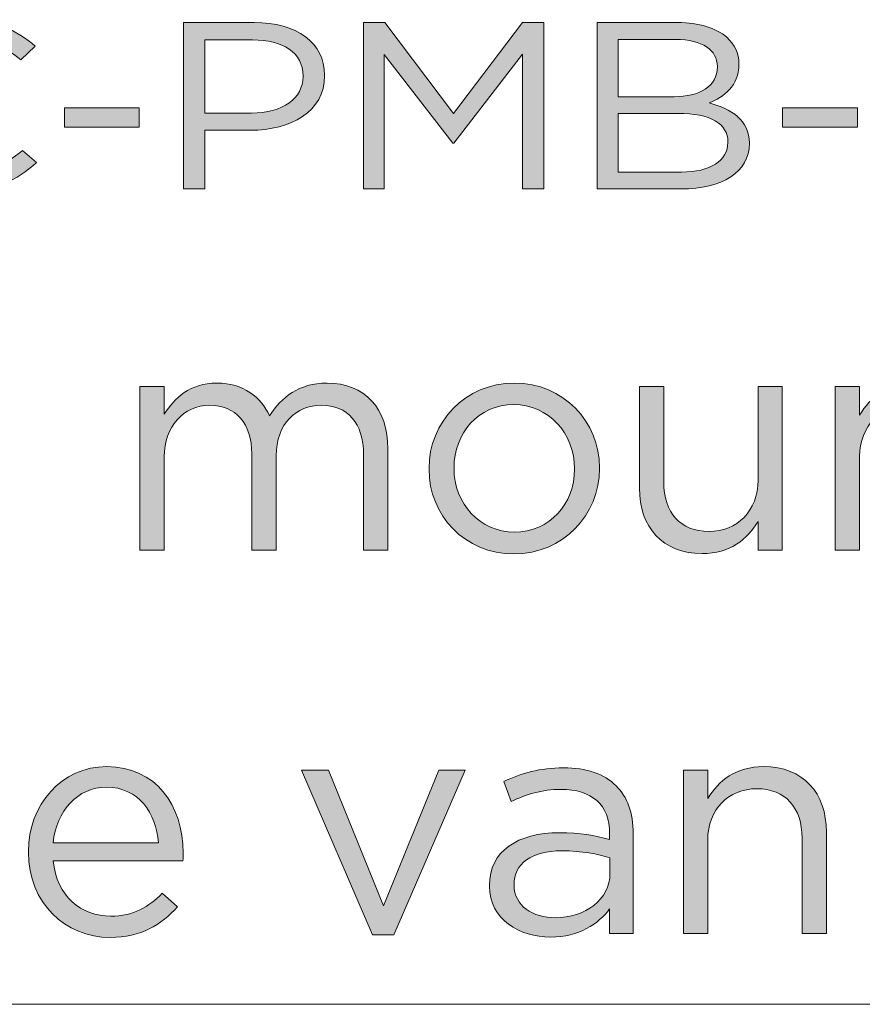
# Model space of a CAD drawing. Units: inches. Extents: x 0.5 to 40, y 0.5 to 11.2.
# Drawn here: x 12 to 12.5, y 0.5 to 1 of the extents above; entities that cross this region are included whole.
import ezdxf

# ---------------------------------------------------------------- set-up
doc = ezdxf.new("R2010")
doc.units = ezdxf.units.IN
doc.header["$MEASUREMENT"] = 0
doc.layers.add('Layer 1', color=7, linetype='Continuous', lineweight=0)

# ---------------------------------------------------------------- blocks, each defined once
blk = doc.blocks.new('Block_6')
at = {"layer": 'Layer 1', "true_color": 0x000000, "transparency": 33554687}
h = blk.add_hatch(color=18, dxfattribs=at)
h.dxf.hatch_style = 2
edge = h.paths.add_edge_path()
edge.add_spline(control_points=[(11.89931, 0.99264), (11.89931, 0.99264), (11.89931, 0.99292), (11.89931, 0.99292), (11.89931, 1.0202), (11.92239, 1.04278), (11.95452, 1.04278), (11.97432, 1.04278), (11.98618, 1.03658), (11.99711, 1.02749), (11.99711, 1.02749), (11.98867, 1.0195), (11.98867, 1.0195), (11.97948, 1.02722), (11.96918, 1.03273), (11.95436, 1.03273), (11.93019, 1.03273), (11.9121, 1.01537), (11.9121, 0.99319), (11.9121, 0.99319), (11.9121, 0.99292), (11.9121, 0.99292), (11.9121, 0.97059), (11.93035, 0.95311), (11.95436, 0.95311), (11.96933, 0.95311), (11.97917, 0.9582), (11.98962, 0.96701), (11.98962, 0.96701), (11.99773, 0.95999), (11.99773, 0.95999), (11.98634, 0.9498), (11.97386, 0.94305), (11.95406, 0.94305), (11.92254, 0.94305), (11.89931, 0.96495), (11.89931, 0.99264)], knot_values=[0, 0, 0, 0, 1, 1, 1, 2, 2, 2, 3, 3, 3, 4, 4, 4, 5, 5, 5, 6, 6, 6, 7, 7, 7, 8, 8, 8, 9, 9, 9, 10, 10, 10, 11, 11, 11, 12, 12, 12, 12], degree=3, periodic=0)
h = blk.add_hatch(color=18, dxfattribs=at)
h.dxf.hatch_style = 2
edge = h.paths.add_edge_path()
edge.add_spline(control_points=[(12.12225, 0.98865), (12.14034, 0.98865), (12.15219, 0.99719), (12.15219, 1.00986), (12.15219, 1.00986), (12.15219, 1.01013), (12.15219, 1.01013), (12.15219, 1.02391), (12.14049, 1.03107), (12.12287, 1.03107), (12.12287, 1.03107), (12.09526, 1.03107), (12.09526, 1.03107), (12.09526, 1.03107), (12.09526, 0.98865), (12.09526, 0.98865), (12.09526, 0.98865), (12.12225, 0.98865), (12.12225, 0.98865)], knot_values=[0, 0, 0, 0, 1, 1, 1, 2, 2, 2, 3, 3, 3, 4, 4, 4, 5, 5, 5, 6, 6, 6, 6], degree=3, periodic=0)
edge = h.paths.add_edge_path()
edge.add_spline(control_points=[(12.08294, 1.04112), (12.08294, 1.04112), (12.12379, 1.04112), (12.12379, 1.04112), (12.14845, 1.04112), (12.16467, 1.02955), (12.16467, 1.01055), (12.16467, 1.01055), (12.16467, 1.01027), (12.16467, 1.01027), (12.16467, 0.98947), (12.14501, 0.97873), (12.12177, 0.97873), (12.12177, 0.97873), (12.09526, 0.97873), (12.09526, 0.97873), (12.09526, 0.97873), (12.09526, 0.9447), (12.09526, 0.9447), (12.09526, 0.9447), (12.08294, 0.9447), (12.08294, 0.9447), (12.08294, 0.9447), (12.08294, 1.04112), (12.08294, 1.04112)], knot_values=[0, 0, 0, 0, 1, 1, 1, 2, 2, 2, 3, 3, 3, 4, 4, 4, 5, 5, 5, 6, 6, 6, 7, 7, 7, 8, 8, 8, 8], degree=3, periodic=0)
h = blk.add_hatch(color=18, dxfattribs=at)
h.dxf.hatch_style = 2
edge = h.paths.add_edge_path()
edge.add_spline(control_points=[(12.18716, 1.04112), (12.18716, 1.04112), (12.19964, 1.04112), (12.19964, 1.04112), (12.19964, 1.04112), (12.23942, 0.98851), (12.23942, 0.98851), (12.23942, 0.98851), (12.2792, 1.04112), (12.2792, 1.04112), (12.2792, 1.04112), (12.29168, 1.04112), (12.29168, 1.04112), (12.29168, 1.04112), (12.29168, 0.9447), (12.29168, 0.9447), (12.29168, 0.9447), (12.27935, 0.9447), (12.27935, 0.9447), (12.27935, 0.9447), (12.27935, 1.02281), (12.27935, 1.02281), (12.27935, 1.02281), (12.23957, 0.97115), (12.23957, 0.97115), (12.23957, 0.97115), (12.23895, 0.97115), (12.23895, 0.97115), (12.23895, 0.97115), (12.19918, 1.02266), (12.19918, 1.02266), (12.19918, 1.02266), (12.19918, 0.9447), (12.19918, 0.9447), (12.19918, 0.9447), (12.18716, 0.9447), (12.18716, 0.9447), (12.18716, 0.9447), (12.18716, 1.04112), (12.18716, 1.04112)], knot_values=[0, 0, 0, 0, 1, 1, 1, 2, 2, 2, 3, 3, 3, 4, 4, 4, 5, 5, 5, 6, 6, 6, 7, 7, 7, 8, 8, 8, 9, 9, 9, 10, 10, 10, 11, 11, 11, 12, 12, 12, 13, 13, 13, 13], degree=3, periodic=0)
h = blk.add_hatch(color=18, dxfattribs=at)
h.dxf.hatch_style = 2
edge = h.paths.add_edge_path()
edge.add_spline(control_points=[(12.36924, 0.98851), (12.36924, 0.98851), (12.33476, 0.98851), (12.33476, 0.98851), (12.33476, 0.98851), (12.33476, 0.95448), (12.33476, 0.95448), (12.33476, 0.95448), (12.37142, 0.95448), (12.37142, 0.95448), (12.38795, 0.95448), (12.39825, 0.96095), (12.39825, 0.97171), (12.39825, 0.97171), (12.39825, 0.97198), (12.39825, 0.97198), (12.39825, 0.98245), (12.38826, 0.98851), (12.36924, 0.98851)], knot_values=[0, 0, 0, 0, 1, 1, 1, 2, 2, 2, 3, 3, 3, 4, 4, 4, 5, 5, 5, 6, 6, 6, 6], degree=3, periodic=0)
edge = h.paths.add_edge_path()
edge.add_spline(control_points=[(12.39216, 1.01564), (12.39216, 1.02515), (12.38359, 1.03134), (12.36799, 1.03134), (12.36799, 1.03134), (12.33476, 1.03134), (12.33476, 1.03134), (12.33476, 1.03134), (12.33476, 0.99816), (12.33476, 0.99816), (12.33476, 0.99816), (12.36705, 0.99816), (12.36705, 0.99816), (12.38188, 0.99816), (12.39216, 1.00407), (12.39216, 1.01537), (12.39216, 1.01537), (12.39216, 1.01564), (12.39216, 1.01564)], knot_values=[0, 0, 0, 0, 1, 1, 1, 2, 2, 2, 3, 3, 3, 4, 4, 4, 5, 5, 5, 6, 6, 6, 6], degree=3, periodic=0)
edge = h.paths.add_edge_path()
edge.add_spline(control_points=[(12.3226, 1.04112), (12.3226, 1.04112), (12.36907, 1.04112), (12.36907, 1.04112), (12.38155, 1.04112), (12.39138, 1.03796), (12.39762, 1.03259), (12.40214, 1.02846), (12.40464, 1.02336), (12.40464, 1.01716), (12.40464, 1.01716), (12.40464, 1.01689), (12.40464, 1.01689), (12.40464, 1.00435), (12.3959, 0.99787), (12.38733, 0.99457), (12.40027, 0.99113), (12.41073, 0.98451), (12.41073, 0.97129), (12.41073, 0.97129), (12.41073, 0.97102), (12.41073, 0.97102), (12.41073, 0.95448), (12.39498, 0.9447), (12.37111, 0.9447), (12.37111, 0.9447), (12.3226, 0.9447), (12.3226, 0.9447), (12.3226, 0.9447), (12.3226, 1.04112), (12.3226, 1.04112)], knot_values=[0, 0, 0, 0, 1, 1, 1, 2, 2, 2, 3, 3, 3, 4, 4, 4, 5, 5, 5, 6, 6, 6, 7, 7, 7, 8, 8, 8, 9, 9, 9, 10, 10, 10, 10], degree=3, periodic=0)
h = blk.add_hatch(color=18, dxfattribs=at)
h.dxf.hatch_style = 2
edge = h.paths.add_edge_path()
edge.add_spline(control_points=[(12.01398, 0.99167), (12.01398, 0.99167), (12.05733, 0.99167), (12.05733, 0.99167), (12.05733, 0.99167), (12.05733, 0.98052), (12.05733, 0.98052), (12.05733, 0.98052), (12.01398, 0.98052), (12.01398, 0.98052), (12.01398, 0.98052), (12.01398, 0.99167), (12.01398, 0.99167)], knot_values=[0, 0, 0, 0, 1, 1, 1, 2, 2, 2, 3, 3, 3, 4, 4, 4, 4], degree=3, periodic=0)
h = blk.add_hatch(color=18, dxfattribs=at)
h.dxf.hatch_style = 2
edge = h.paths.add_edge_path()
edge.add_spline(control_points=[(12.42995, 0.99167), (12.42995, 0.99167), (12.47329, 0.99167), (12.47329, 0.99167), (12.47329, 0.99167), (12.47329, 0.98052), (12.47329, 0.98052), (12.47329, 0.98052), (12.42995, 0.98052), (12.42995, 0.98052), (12.42995, 0.98052), (12.42995, 0.99167), (12.42995, 0.99167)], knot_values=[0, 0, 0, 0, 1, 1, 1, 2, 2, 2, 3, 3, 3, 4, 4, 4, 4], degree=3, periodic=0)
at = {"layer": 'Layer 1'}
for points, knots in [([(11.89931, 0.99264), (11.89931, 0.99264), (11.89931, 0.99292), (11.89931, 0.99292), (11.89931, 1.0202), (11.92239, 1.04278), (11.95452, 1.04278), (11.97432, 1.04278), (11.98618, 1.03658), (11.99711, 1.02749), (11.99711, 1.02749), (11.98867, 1.0195), (11.98867, 1.0195), (11.97948, 1.02722), (11.96918, 1.03273), (11.95436, 1.03273), (11.93019, 1.03273), (11.9121, 1.01537), (11.9121, 0.99319), (11.9121, 0.99319), (11.9121, 0.99292), (11.9121, 0.99292), (11.9121, 0.97059), (11.93035, 0.95311), (11.95436, 0.95311), (11.96933, 0.95311), (11.97917, 0.9582), (11.98962, 0.96701), (11.98962, 0.96701), (11.99773, 0.95999), (11.99773, 0.95999), (11.98634, 0.9498), (11.97386, 0.94305), (11.95406, 0.94305), (11.92254, 0.94305), (11.89931, 0.96495), (11.89931, 0.99264)], [0, 0, 0, 0, 1, 1, 1, 2, 2, 2, 3, 3, 3, 4, 4, 4, 5, 5, 5, 6, 6, 6, 7, 7, 7, 8, 8, 8, 9, 9, 9, 10, 10, 10, 11, 11, 11, 12, 12, 12, 12]), ([(12.08294, 1.04112), (12.08294, 1.04112), (12.12379, 1.04112), (12.12379, 1.04112), (12.14845, 1.04112), (12.16467, 1.02955), (12.16467, 1.01055), (12.16467, 1.01055), (12.16467, 1.01027), (12.16467, 1.01027), (12.16467, 0.98947), (12.14501, 0.97873), (12.12177, 0.97873), (12.12177, 0.97873), (12.09526, 0.97873), (12.09526, 0.97873), (12.09526, 0.97873), (12.09526, 0.9447), (12.09526, 0.9447), (12.09526, 0.9447), (12.08294, 0.9447), (12.08294, 0.9447), (12.08294, 0.9447), (12.08294, 1.04112), (12.08294, 1.04112)], [0, 0, 0, 0, 1, 1, 1, 2, 2, 2, 3, 3, 3, 4, 4, 4, 5, 5, 5, 6, 6, 6, 7, 7, 7, 8, 8, 8, 8]), ([(12.18716, 1.04112), (12.18716, 1.04112), (12.19964, 1.04112), (12.19964, 1.04112), (12.19964, 1.04112), (12.23942, 0.98851), (12.23942, 0.98851), (12.23942, 0.98851), (12.2792, 1.04112), (12.2792, 1.04112), (12.2792, 1.04112), (12.29168, 1.04112), (12.29168, 1.04112), (12.29168, 1.04112), (12.29168, 0.9447), (12.29168, 0.9447), (12.29168, 0.9447), (12.27935, 0.9447), (12.27935, 0.9447), (12.27935, 0.9447), (12.27935, 1.02281), (12.27935, 1.02281), (12.27935, 1.02281), (12.23957, 0.97115), (12.23957, 0.97115), (12.23957, 0.97115), (12.23895, 0.97115), (12.23895, 0.97115), (12.23895, 0.97115), (12.19918, 1.02266), (12.19918, 1.02266), (12.19918, 1.02266), (12.19918, 0.9447), (12.19918, 0.9447), (12.19918, 0.9447), (12.18716, 0.9447), (12.18716, 0.9447), (12.18716, 0.9447), (12.18716, 1.04112), (12.18716, 1.04112)], [0, 0, 0, 0, 1, 1, 1, 2, 2, 2, 3, 3, 3, 4, 4, 4, 5, 5, 5, 6, 6, 6, 7, 7, 7, 8, 8, 8, 9, 9, 9, 10, 10, 10, 11, 11, 11, 12, 12, 12, 13, 13, 13, 13]), ([(12.3226, 1.04112), (12.3226, 1.04112), (12.36907, 1.04112), (12.36907, 1.04112), (12.38155, 1.04112), (12.39138, 1.03796), (12.39762, 1.03259), (12.40214, 1.02846), (12.40464, 1.02336), (12.40464, 1.01716), (12.40464, 1.01716), (12.40464, 1.01689), (12.40464, 1.01689), (12.40464, 1.00435), (12.3959, 0.99787), (12.38733, 0.99457), (12.40027, 0.99113), (12.41073, 0.98451), (12.41073, 0.97129), (12.41073, 0.97129), (12.41073, 0.97102), (12.41073, 0.97102), (12.41073, 0.95448), (12.39498, 0.9447), (12.37111, 0.9447), (12.37111, 0.9447), (12.3226, 0.9447), (12.3226, 0.9447), (12.3226, 0.9447), (12.3226, 1.04112), (12.3226, 1.04112)], [0, 0, 0, 0, 1, 1, 1, 2, 2, 2, 3, 3, 3, 4, 4, 4, 5, 5, 5, 6, 6, 6, 7, 7, 7, 8, 8, 8, 9, 9, 9, 10, 10, 10, 10]), ([(12.12225, 0.98865), (12.14034, 0.98865), (12.15219, 0.99719), (12.15219, 1.00986), (12.15219, 1.00986), (12.15219, 1.01013), (12.15219, 1.01013), (12.15219, 1.02391), (12.14049, 1.03107), (12.12287, 1.03107), (12.12287, 1.03107), (12.09526, 1.03107), (12.09526, 1.03107), (12.09526, 1.03107), (12.09526, 0.98865), (12.09526, 0.98865), (12.09526, 0.98865), (12.12225, 0.98865), (12.12225, 0.98865)], [0, 0, 0, 0, 1, 1, 1, 2, 2, 2, 3, 3, 3, 4, 4, 4, 5, 5, 5, 6, 6, 6, 6]), ([(12.39216, 1.01564), (12.39216, 1.02515), (12.38359, 1.03134), (12.36799, 1.03134), (12.36799, 1.03134), (12.33476, 1.03134), (12.33476, 1.03134), (12.33476, 1.03134), (12.33476, 0.99816), (12.33476, 0.99816), (12.33476, 0.99816), (12.36705, 0.99816), (12.36705, 0.99816), (12.38188, 0.99816), (12.39216, 1.00407), (12.39216, 1.01537), (12.39216, 1.01537), (12.39216, 1.01564), (12.39216, 1.01564)], [0, 0, 0, 0, 1, 1, 1, 2, 2, 2, 3, 3, 3, 4, 4, 4, 5, 5, 5, 6, 6, 6, 6]), ([(12.01398, 0.99167), (12.01398, 0.99167), (12.05733, 0.99167), (12.05733, 0.99167), (12.05733, 0.99167), (12.05733, 0.98052), (12.05733, 0.98052), (12.05733, 0.98052), (12.01398, 0.98052), (12.01398, 0.98052), (12.01398, 0.98052), (12.01398, 0.99167), (12.01398, 0.99167)], [0, 0, 0, 0, 1, 1, 1, 2, 2, 2, 3, 3, 3, 4, 4, 4, 4]), ([(12.36924, 0.98851), (12.36924, 0.98851), (12.33476, 0.98851), (12.33476, 0.98851), (12.33476, 0.98851), (12.33476, 0.95448), (12.33476, 0.95448), (12.33476, 0.95448), (12.37142, 0.95448), (12.37142, 0.95448), (12.38795, 0.95448), (12.39825, 0.96095), (12.39825, 0.97171), (12.39825, 0.97171), (12.39825, 0.97198), (12.39825, 0.97198), (12.39825, 0.98245), (12.38826, 0.98851), (12.36924, 0.98851)], [0, 0, 0, 0, 1, 1, 1, 2, 2, 2, 3, 3, 3, 4, 4, 4, 5, 5, 5, 6, 6, 6, 6]), ([(12.42995, 0.99167), (12.42995, 0.99167), (12.47329, 0.99167), (12.47329, 0.99167), (12.47329, 0.99167), (12.47329, 0.98052), (12.47329, 0.98052), (12.47329, 0.98052), (12.42995, 0.98052), (12.42995, 0.98052), (12.42995, 0.98052), (12.42995, 0.99167), (12.42995, 0.99167)], [0, 0, 0, 0, 1, 1, 1, 2, 2, 2, 3, 3, 3, 4, 4, 4, 4])]:
    blk.add_open_spline(points, degree=3, knots=knots, dxfattribs=at)
blk = doc.blocks.new('Block_5')
at = {"layer": 'Layer 1'}
blk.add_blockref('Block_6', (0, 0), dxfattribs=at)
blk = doc.blocks.new('Block_2')
at = {"layer": 'Layer 1'}
blk.add_blockref('Block_5', (0, 0), dxfattribs=at)
blk = doc.blocks.new('Block_1')
at = {"layer": 'Layer 1'}
blk.add_blockref('Block_2', (0, 0), dxfattribs=at)
blk = doc.blocks.new('Block_8')
at = {"layer": 'Layer 1', "true_color": 0x000000, "transparency": 33554687}
h = blk.add_hatch(color=18, dxfattribs=at)
h.dxf.hatch_style = 2
edge = h.paths.add_edge_path()
edge.add_spline(control_points=[(12.05762, 0.83019), (12.05762, 0.83019), (12.07174, 0.83019), (12.07174, 0.83019), (12.07174, 0.83019), (12.07174, 0.81424), (12.07174, 0.81424), (12.07798, 0.82358), (12.0864, 0.83219), (12.10235, 0.83219), (12.11774, 0.83219), (12.12764, 0.82395), (12.13279, 0.81331), (12.13957, 0.82377), (12.14964, 0.83219), (12.16615, 0.83219), (12.18796, 0.83219), (12.20135, 0.81753), (12.20135, 0.79407), (12.20135, 0.79407), (12.20135, 0.73541), (12.20135, 0.73541), (12.20135, 0.73541), (12.18723, 0.73541), (12.18723, 0.73541), (12.18723, 0.73541), (12.18723, 0.79077), (12.18723, 0.79077), (12.18723, 0.8091), (12.17806, 0.81936), (12.16267, 0.81936), (12.14837, 0.81936), (12.13664, 0.80873), (12.13664, 0.79004), (12.13664, 0.79004), (12.13664, 0.73541), (12.13664, 0.73541), (12.13664, 0.73541), (12.12252, 0.73541), (12.12252, 0.73541), (12.12252, 0.73541), (12.12252, 0.79114), (12.12252, 0.79114), (12.12252, 0.80892), (12.11317, 0.81936), (12.09813, 0.81936), (12.0831, 0.81936), (12.07174, 0.8069), (12.07174, 0.78948), (12.07174, 0.78948), (12.07174, 0.73541), (12.07174, 0.73541), (12.07174, 0.73541), (12.05762, 0.73541), (12.05762, 0.73541), (12.05762, 0.73541), (12.05762, 0.83019), (12.05762, 0.83019)], knot_values=[0, 0, 0, 0, 1, 1, 1, 2, 2, 2, 3, 3, 3, 4, 4, 4, 5, 5, 5, 6, 6, 6, 7, 7, 7, 8, 8, 8, 9, 9, 9, 10, 10, 10, 11, 11, 11, 12, 12, 12, 13, 13, 13, 14, 14, 14, 15, 15, 15, 16, 16, 16, 17, 17, 17, 18, 18, 18, 19, 19, 19, 19], degree=3, periodic=0)
h = blk.add_hatch(color=18, dxfattribs=at)
h.dxf.hatch_style = 2
edge = h.paths.add_edge_path()
edge.add_spline(control_points=[(12.30946, 0.78234), (12.30946, 0.78234), (12.30946, 0.7827), (12.30946, 0.7827), (12.30946, 0.80305), (12.29424, 0.81973), (12.27426, 0.81973), (12.25373, 0.81973), (12.23962, 0.80305), (12.23962, 0.78307), (12.23962, 0.78307), (12.23962, 0.7827), (12.23962, 0.7827), (12.23962, 0.76236), (12.25465, 0.74585), (12.27463, 0.74585), (12.29517, 0.74585), (12.30946, 0.76236), (12.30946, 0.78234)], knot_values=[0, 0, 0, 0, 1, 1, 1, 2, 2, 2, 3, 3, 3, 4, 4, 4, 5, 5, 5, 6, 6, 6, 6], degree=3, periodic=0)
edge = h.paths.add_edge_path()
edge.add_spline(control_points=[(12.22514, 0.78234), (12.22514, 0.78234), (12.22514, 0.7827), (12.22514, 0.7827), (12.22514, 0.80946), (12.24604, 0.83219), (12.27463, 0.83219), (12.30305, 0.83219), (12.32395, 0.80983), (12.32395, 0.78307), (12.32395, 0.78307), (12.32395, 0.7827), (12.32395, 0.7827), (12.32395, 0.75594), (12.30286, 0.73321), (12.27426, 0.73321), (12.24585, 0.73321), (12.22514, 0.75557), (12.22514, 0.78234)], knot_values=[0, 0, 0, 0, 1, 1, 1, 2, 2, 2, 3, 3, 3, 4, 4, 4, 5, 5, 5, 6, 6, 6, 6], degree=3, periodic=0)
h = blk.add_hatch(color=18, dxfattribs=at)
h.dxf.hatch_style = 2
edge = h.paths.add_edge_path()
edge.add_spline(control_points=[(12.34701, 0.77134), (12.34701, 0.77134), (12.34701, 0.83019), (12.34701, 0.83019), (12.34701, 0.83019), (12.36112, 0.83019), (12.36112, 0.83019), (12.36112, 0.83019), (12.36112, 0.77482), (12.36112, 0.77482), (12.36112, 0.75722), (12.37066, 0.74622), (12.38734, 0.74622), (12.40347, 0.74622), (12.41576, 0.75814), (12.41576, 0.77592), (12.41576, 0.77592), (12.41576, 0.83019), (12.41576, 0.83019), (12.41576, 0.83019), (12.42969, 0.83019), (12.42969, 0.83019), (12.42969, 0.83019), (12.42969, 0.73541), (12.42969, 0.73541), (12.42969, 0.73541), (12.41576, 0.73541), (12.41576, 0.73541), (12.41576, 0.73541), (12.41576, 0.7519), (12.41576, 0.7519), (12.40934, 0.74164), (12.39962, 0.73338), (12.3833, 0.73338), (12.36039, 0.73338), (12.34701, 0.74879), (12.34701, 0.77134)], knot_values=[0, 0, 0, 0, 1, 1, 1, 2, 2, 2, 3, 3, 3, 4, 4, 4, 5, 5, 5, 6, 6, 6, 7, 7, 7, 8, 8, 8, 9, 9, 9, 10, 10, 10, 11, 11, 11, 12, 12, 12, 12], degree=3, periodic=0)
h = blk.add_hatch(color=18, dxfattribs=at)
h.dxf.hatch_style = 2
edge = h.paths.add_edge_path()
edge.add_spline(control_points=[(12.46045, 0.83019), (12.46045, 0.83019), (12.47457, 0.83019), (12.47457, 0.83019), (12.47457, 0.83019), (12.47457, 0.81368), (12.47457, 0.81368), (12.48081, 0.82395), (12.4907, 0.83219), (12.50701, 0.83219), (12.52993, 0.83219), (12.54331, 0.8168), (12.54331, 0.79426), (12.54331, 0.79426), (12.54331, 0.73541), (12.54331, 0.73541), (12.54331, 0.73541), (12.5292, 0.73541), (12.5292, 0.73541), (12.5292, 0.73541), (12.5292, 0.79077), (12.5292, 0.79077), (12.5292, 0.80836), (12.51967, 0.81936), (12.50298, 0.81936), (12.48667, 0.81936), (12.47457, 0.80745), (12.47457, 0.78967), (12.47457, 0.78967), (12.47457, 0.73541), (12.47457, 0.73541), (12.47457, 0.73541), (12.46045, 0.73541), (12.46045, 0.73541), (12.46045, 0.73541), (12.46045, 0.83019), (12.46045, 0.83019)], knot_values=[0, 0, 0, 0, 1, 1, 1, 2, 2, 2, 3, 3, 3, 4, 4, 4, 5, 5, 5, 6, 6, 6, 7, 7, 7, 8, 8, 8, 9, 9, 9, 10, 10, 10, 11, 11, 11, 12, 12, 12, 12], degree=3, periodic=0)
h = blk.add_hatch(color=18, dxfattribs=at)
h.dxf.hatch_style = 2
edge = h.paths.add_edge_path()
edge.add_spline(control_points=[(12.06847, 0.5658), (12.067, 0.58302), (12.0571, 0.59806), (12.03822, 0.59806), (12.02171, 0.59806), (12.00925, 0.58431), (12.00742, 0.5658), (12.00742, 0.5658), (12.06847, 0.5658), (12.06847, 0.5658)], knot_values=[0, 0, 0, 0, 1, 1, 1, 2, 2, 2, 3, 3, 3, 3], degree=3, periodic=0)
edge = h.paths.add_edge_path()
edge.add_spline(control_points=[(11.99312, 0.5603), (11.99312, 0.5603), (11.99312, 0.56067), (11.99312, 0.56067), (11.99312, 0.58797), (12.01237, 0.60997), (12.03859, 0.60997), (12.06664, 0.60997), (12.08276, 0.58761), (12.08276, 0.55992), (12.08276, 0.55809), (12.08276, 0.55699), (12.08257, 0.55535), (12.08257, 0.55535), (12.00742, 0.55535), (12.00742, 0.55535), (12.00944, 0.53482), (12.02391, 0.52326), (12.04079, 0.52326), (12.05381, 0.52326), (12.06296, 0.52858), (12.07067, 0.53665), (12.07067, 0.53665), (12.07947, 0.52877), (12.07947, 0.52877), (12.06993, 0.51813), (12.05838, 0.51099), (12.04042, 0.51099), (12.01439, 0.51099), (11.99312, 0.53097), (11.99312, 0.5603)], knot_values=[0, 0, 0, 0, 1, 1, 1, 2, 2, 2, 3, 3, 3, 4, 4, 4, 5, 5, 5, 6, 6, 6, 7, 7, 7, 8, 8, 8, 9, 9, 9, 10, 10, 10, 10], degree=3, periodic=0)
h = blk.add_hatch(color=18, dxfattribs=at)
h.dxf.hatch_style = 2
edge = h.paths.add_edge_path()
edge.add_spline(control_points=[(12.15127, 0.60796), (12.15127, 0.60796), (12.16686, 0.60796), (12.16686, 0.60796), (12.16686, 0.60796), (12.19876, 0.52931), (12.19876, 0.52931), (12.19876, 0.52931), (12.23083, 0.60796), (12.23083, 0.60796), (12.23083, 0.60796), (12.24605, 0.60796), (12.24605, 0.60796), (12.24605, 0.60796), (12.20481, 0.51245), (12.20481, 0.51245), (12.20481, 0.51245), (12.19234, 0.51245), (12.19234, 0.51245), (12.19234, 0.51245), (12.15127, 0.60796), (12.15127, 0.60796)], knot_values=[0, 0, 0, 0, 1, 1, 1, 2, 2, 2, 3, 3, 3, 4, 4, 4, 5, 5, 5, 6, 6, 6, 7, 7, 7, 7], degree=3, periodic=0)
h = blk.add_hatch(color=18, dxfattribs=at)
h.dxf.hatch_style = 2
edge = h.paths.add_edge_path()
edge.add_spline(control_points=[(12.32997, 0.54801), (12.32997, 0.54801), (12.32997, 0.55718), (12.32997, 0.55718), (12.323, 0.55919), (12.31365, 0.56121), (12.3021, 0.56121), (12.28432, 0.56121), (12.27441, 0.55351), (12.27441, 0.5416), (12.27441, 0.5416), (12.27441, 0.54123), (12.27441, 0.54123), (12.27441, 0.52931), (12.28541, 0.52235), (12.29824, 0.52235), (12.31566, 0.52235), (12.32997, 0.53299), (12.32997, 0.54801)], knot_values=[0, 0, 0, 0, 1, 1, 1, 2, 2, 2, 3, 3, 3, 4, 4, 4, 5, 5, 5, 6, 6, 6, 6], degree=3, periodic=0)
edge = h.paths.add_edge_path()
edge.add_spline(control_points=[(12.26012, 0.54068), (12.26012, 0.54068), (12.26012, 0.54104), (12.26012, 0.54104), (12.26012, 0.56104), (12.27662, 0.57166), (12.30063, 0.57166), (12.31273, 0.57166), (12.32134, 0.57001), (12.32978, 0.56763), (12.32978, 0.56763), (12.32978, 0.57092), (12.32978, 0.57092), (12.32978, 0.58797), (12.31934, 0.59677), (12.30155, 0.59677), (12.29036, 0.59677), (12.28158, 0.59384), (12.27277, 0.58982), (12.27277, 0.58982), (12.26855, 0.60136), (12.26855, 0.60136), (12.279, 0.60612), (12.28927, 0.60924), (12.30302, 0.60924), (12.31641, 0.60924), (12.32666, 0.60575), (12.33363, 0.5988), (12.34005, 0.59238), (12.34334, 0.58321), (12.34334, 0.57111), (12.34334, 0.57111), (12.34334, 0.51318), (12.34334, 0.51318), (12.34334, 0.51318), (12.32978, 0.51318), (12.32978, 0.51318), (12.32978, 0.51318), (12.32978, 0.52748), (12.32978, 0.52748), (12.32319, 0.51887), (12.31219, 0.51116), (12.29551, 0.51116), (12.2779, 0.51116), (12.26012, 0.52125), (12.26012, 0.54068)], knot_values=[0, 0, 0, 0, 1, 1, 1, 2, 2, 2, 3, 3, 3, 4, 4, 4, 5, 5, 5, 6, 6, 6, 7, 7, 7, 8, 8, 8, 9, 9, 9, 10, 10, 10, 11, 11, 11, 12, 12, 12, 13, 13, 13, 14, 14, 14, 15, 15, 15, 15], degree=3, periodic=0)
h = blk.add_hatch(color=18, dxfattribs=at)
h.dxf.hatch_style = 2
edge = h.paths.add_edge_path()
edge.add_spline(control_points=[(12.37246, 0.60796), (12.37246, 0.60796), (12.38658, 0.60796), (12.38658, 0.60796), (12.38658, 0.60796), (12.38658, 0.59146), (12.38658, 0.59146), (12.39282, 0.60173), (12.40271, 0.60997), (12.41903, 0.60997), (12.44195, 0.60997), (12.45532, 0.59458), (12.45532, 0.57204), (12.45532, 0.57204), (12.45532, 0.51318), (12.45532, 0.51318), (12.45532, 0.51318), (12.44122, 0.51318), (12.44122, 0.51318), (12.44122, 0.51318), (12.44122, 0.56855), (12.44122, 0.56855), (12.44122, 0.58614), (12.43168, 0.59714), (12.415, 0.59714), (12.39868, 0.59714), (12.38658, 0.58523), (12.38658, 0.56745), (12.38658, 0.56745), (12.38658, 0.51318), (12.38658, 0.51318), (12.38658, 0.51318), (12.37246, 0.51318), (12.37246, 0.51318), (12.37246, 0.51318), (12.37246, 0.60796), (12.37246, 0.60796)], knot_values=[0, 0, 0, 0, 1, 1, 1, 2, 2, 2, 3, 3, 3, 4, 4, 4, 5, 5, 5, 6, 6, 6, 7, 7, 7, 8, 8, 8, 9, 9, 9, 10, 10, 10, 11, 11, 11, 12, 12, 12, 12], degree=3, periodic=0)
at = {"layer": 'Layer 1'}
for points, knots in [([(12.05762, 0.83019), (12.05762, 0.83019), (12.07174, 0.83019), (12.07174, 0.83019), (12.07174, 0.83019), (12.07174, 0.81424), (12.07174, 0.81424), (12.07798, 0.82358), (12.0864, 0.83219), (12.10235, 0.83219), (12.11774, 0.83219), (12.12764, 0.82395), (12.13279, 0.81331), (12.13957, 0.82377), (12.14964, 0.83219), (12.16615, 0.83219), (12.18796, 0.83219), (12.20135, 0.81753), (12.20135, 0.79407), (12.20135, 0.79407), (12.20135, 0.73541), (12.20135, 0.73541), (12.20135, 0.73541), (12.18723, 0.73541), (12.18723, 0.73541), (12.18723, 0.73541), (12.18723, 0.79077), (12.18723, 0.79077), (12.18723, 0.8091), (12.17806, 0.81936), (12.16267, 0.81936), (12.14837, 0.81936), (12.13664, 0.80873), (12.13664, 0.79004), (12.13664, 0.79004), (12.13664, 0.73541), (12.13664, 0.73541), (12.13664, 0.73541), (12.12252, 0.73541), (12.12252, 0.73541), (12.12252, 0.73541), (12.12252, 0.79114), (12.12252, 0.79114), (12.12252, 0.80892), (12.11317, 0.81936), (12.09813, 0.81936), (12.0831, 0.81936), (12.07174, 0.8069), (12.07174, 0.78948), (12.07174, 0.78948), (12.07174, 0.73541), (12.07174, 0.73541), (12.07174, 0.73541), (12.05762, 0.73541), (12.05762, 0.73541), (12.05762, 0.73541), (12.05762, 0.83019), (12.05762, 0.83019)], [0, 0, 0, 0, 1, 1, 1, 2, 2, 2, 3, 3, 3, 4, 4, 4, 5, 5, 5, 6, 6, 6, 7, 7, 7, 8, 8, 8, 9, 9, 9, 10, 10, 10, 11, 11, 11, 12, 12, 12, 13, 13, 13, 14, 14, 14, 15, 15, 15, 16, 16, 16, 17, 17, 17, 18, 18, 18, 19, 19, 19, 19]), ([(12.22514, 0.78234), (12.22514, 0.78234), (12.22514, 0.7827), (12.22514, 0.7827), (12.22514, 0.80946), (12.24604, 0.83219), (12.27463, 0.83219), (12.30305, 0.83219), (12.32395, 0.80983), (12.32395, 0.78307), (12.32395, 0.78307), (12.32395, 0.7827), (12.32395, 0.7827), (12.32395, 0.75594), (12.30286, 0.73321), (12.27426, 0.73321), (12.24585, 0.73321), (12.22514, 0.75557), (12.22514, 0.78234)], [0, 0, 0, 0, 1, 1, 1, 2, 2, 2, 3, 3, 3, 4, 4, 4, 5, 5, 5, 6, 6, 6, 6]), ([(12.34701, 0.77134), (12.34701, 0.77134), (12.34701, 0.83019), (12.34701, 0.83019), (12.34701, 0.83019), (12.36112, 0.83019), (12.36112, 0.83019), (12.36112, 0.83019), (12.36112, 0.77482), (12.36112, 0.77482), (12.36112, 0.75722), (12.37066, 0.74622), (12.38734, 0.74622), (12.40347, 0.74622), (12.41576, 0.75814), (12.41576, 0.77592), (12.41576, 0.77592), (12.41576, 0.83019), (12.41576, 0.83019), (12.41576, 0.83019), (12.42969, 0.83019), (12.42969, 0.83019), (12.42969, 0.83019), (12.42969, 0.73541), (12.42969, 0.73541), (12.42969, 0.73541), (12.41576, 0.73541), (12.41576, 0.73541), (12.41576, 0.73541), (12.41576, 0.7519), (12.41576, 0.7519), (12.40934, 0.74164), (12.39962, 0.73338), (12.3833, 0.73338), (12.36039, 0.73338), (12.34701, 0.74879), (12.34701, 0.77134)], [0, 0, 0, 0, 1, 1, 1, 2, 2, 2, 3, 3, 3, 4, 4, 4, 5, 5, 5, 6, 6, 6, 7, 7, 7, 8, 8, 8, 9, 9, 9, 10, 10, 10, 11, 11, 11, 12, 12, 12, 12]), ([(12.46045, 0.83019), (12.46045, 0.83019), (12.47457, 0.83019), (12.47457, 0.83019), (12.47457, 0.83019), (12.47457, 0.81368), (12.47457, 0.81368), (12.48081, 0.82395), (12.4907, 0.83219), (12.50701, 0.83219), (12.52993, 0.83219), (12.54331, 0.8168), (12.54331, 0.79426), (12.54331, 0.79426), (12.54331, 0.73541), (12.54331, 0.73541), (12.54331, 0.73541), (12.5292, 0.73541), (12.5292, 0.73541), (12.5292, 0.73541), (12.5292, 0.79077), (12.5292, 0.79077), (12.5292, 0.80836), (12.51967, 0.81936), (12.50298, 0.81936), (12.48667, 0.81936), (12.47457, 0.80745), (12.47457, 0.78967), (12.47457, 0.78967), (12.47457, 0.73541), (12.47457, 0.73541), (12.47457, 0.73541), (12.46045, 0.73541), (12.46045, 0.73541), (12.46045, 0.73541), (12.46045, 0.83019), (12.46045, 0.83019)], [0, 0, 0, 0, 1, 1, 1, 2, 2, 2, 3, 3, 3, 4, 4, 4, 5, 5, 5, 6, 6, 6, 7, 7, 7, 8, 8, 8, 9, 9, 9, 10, 10, 10, 11, 11, 11, 12, 12, 12, 12]), ([(12.30946, 0.78234), (12.30946, 0.78234), (12.30946, 0.7827), (12.30946, 0.7827), (12.30946, 0.80305), (12.29424, 0.81973), (12.27426, 0.81973), (12.25373, 0.81973), (12.23962, 0.80305), (12.23962, 0.78307), (12.23962, 0.78307), (12.23962, 0.7827), (12.23962, 0.7827), (12.23962, 0.76236), (12.25465, 0.74585), (12.27463, 0.74585), (12.29517, 0.74585), (12.30946, 0.76236), (12.30946, 0.78234)], [0, 0, 0, 0, 1, 1, 1, 2, 2, 2, 3, 3, 3, 4, 4, 4, 5, 5, 5, 6, 6, 6, 6]), ([(11.99312, 0.5603), (11.99312, 0.5603), (11.99312, 0.56067), (11.99312, 0.56067), (11.99312, 0.58797), (12.01237, 0.60997), (12.03859, 0.60997), (12.06664, 0.60997), (12.08276, 0.58761), (12.08276, 0.55992), (12.08276, 0.55809), (12.08276, 0.55699), (12.08257, 0.55535), (12.08257, 0.55535), (12.00742, 0.55535), (12.00742, 0.55535), (12.00944, 0.53482), (12.02391, 0.52326), (12.04079, 0.52326), (12.05381, 0.52326), (12.06296, 0.52858), (12.07067, 0.53665), (12.07067, 0.53665), (12.07947, 0.52877), (12.07947, 0.52877), (12.06993, 0.51813), (12.05838, 0.51099), (12.04042, 0.51099), (12.01439, 0.51099), (11.99312, 0.53097), (11.99312, 0.5603)], [0, 0, 0, 0, 1, 1, 1, 2, 2, 2, 3, 3, 3, 4, 4, 4, 5, 5, 5, 6, 6, 6, 7, 7, 7, 8, 8, 8, 9, 9, 9, 10, 10, 10, 10]), ([(12.15127, 0.60796), (12.15127, 0.60796), (12.16686, 0.60796), (12.16686, 0.60796), (12.16686, 0.60796), (12.19876, 0.52931), (12.19876, 0.52931), (12.19876, 0.52931), (12.23083, 0.60796), (12.23083, 0.60796), (12.23083, 0.60796), (12.24605, 0.60796), (12.24605, 0.60796), (12.24605, 0.60796), (12.20481, 0.51245), (12.20481, 0.51245), (12.20481, 0.51245), (12.19234, 0.51245), (12.19234, 0.51245), (12.19234, 0.51245), (12.15127, 0.60796), (12.15127, 0.60796)], [0, 0, 0, 0, 1, 1, 1, 2, 2, 2, 3, 3, 3, 4, 4, 4, 5, 5, 5, 6, 6, 6, 7, 7, 7, 7]), ([(12.26012, 0.54068), (12.26012, 0.54068), (12.26012, 0.54104), (12.26012, 0.54104), (12.26012, 0.56104), (12.27662, 0.57166), (12.30063, 0.57166), (12.31273, 0.57166), (12.32134, 0.57001), (12.32978, 0.56763), (12.32978, 0.56763), (12.32978, 0.57092), (12.32978, 0.57092), (12.32978, 0.58797), (12.31934, 0.59677), (12.30155, 0.59677), (12.29036, 0.59677), (12.28158, 0.59384), (12.27277, 0.58982), (12.27277, 0.58982), (12.26855, 0.60136), (12.26855, 0.60136), (12.279, 0.60612), (12.28927, 0.60924), (12.30302, 0.60924), (12.31641, 0.60924), (12.32666, 0.60575), (12.33363, 0.5988), (12.34005, 0.59238), (12.34334, 0.58321), (12.34334, 0.57111), (12.34334, 0.57111), (12.34334, 0.51318), (12.34334, 0.51318), (12.34334, 0.51318), (12.32978, 0.51318), (12.32978, 0.51318), (12.32978, 0.51318), (12.32978, 0.52748), (12.32978, 0.52748), (12.32319, 0.51887), (12.31219, 0.51116), (12.29551, 0.51116), (12.2779, 0.51116), (12.26012, 0.52125), (12.26012, 0.54068)], [0, 0, 0, 0, 1, 1, 1, 2, 2, 2, 3, 3, 3, 4, 4, 4, 5, 5, 5, 6, 6, 6, 7, 7, 7, 8, 8, 8, 9, 9, 9, 10, 10, 10, 11, 11, 11, 12, 12, 12, 13, 13, 13, 14, 14, 14, 15, 15, 15, 15]), ([(12.37246, 0.60796), (12.37246, 0.60796), (12.38658, 0.60796), (12.38658, 0.60796), (12.38658, 0.60796), (12.38658, 0.59146), (12.38658, 0.59146), (12.39282, 0.60173), (12.40271, 0.60997), (12.41903, 0.60997), (12.44195, 0.60997), (12.45532, 0.59458), (12.45532, 0.57204), (12.45532, 0.57204), (12.45532, 0.51318), (12.45532, 0.51318), (12.45532, 0.51318), (12.44122, 0.51318), (12.44122, 0.51318), (12.44122, 0.51318), (12.44122, 0.56855), (12.44122, 0.56855), (12.44122, 0.58614), (12.43168, 0.59714), (12.415, 0.59714), (12.39868, 0.59714), (12.38658, 0.58523), (12.38658, 0.56745), (12.38658, 0.56745), (12.38658, 0.51318), (12.38658, 0.51318), (12.38658, 0.51318), (12.37246, 0.51318), (12.37246, 0.51318), (12.37246, 0.51318), (12.37246, 0.60796), (12.37246, 0.60796)], [0, 0, 0, 0, 1, 1, 1, 2, 2, 2, 3, 3, 3, 4, 4, 4, 5, 5, 5, 6, 6, 6, 7, 7, 7, 8, 8, 8, 9, 9, 9, 10, 10, 10, 11, 11, 11, 12, 12, 12, 12]), ([(12.06847, 0.5658), (12.067, 0.58302), (12.0571, 0.59806), (12.03822, 0.59806), (12.02171, 0.59806), (12.00925, 0.58431), (12.00742, 0.5658), (12.00742, 0.5658), (12.06847, 0.5658), (12.06847, 0.5658)], [0, 0, 0, 0, 1, 1, 1, 2, 2, 2, 3, 3, 3, 3]), ([(12.32997, 0.54801), (12.32997, 0.54801), (12.32997, 0.55718), (12.32997, 0.55718), (12.323, 0.55919), (12.31365, 0.56121), (12.3021, 0.56121), (12.28432, 0.56121), (12.27441, 0.55351), (12.27441, 0.5416), (12.27441, 0.5416), (12.27441, 0.54123), (12.27441, 0.54123), (12.27441, 0.52931), (12.28541, 0.52235), (12.29824, 0.52235), (12.31566, 0.52235), (12.32997, 0.53299), (12.32997, 0.54801)], [0, 0, 0, 0, 1, 1, 1, 2, 2, 2, 3, 3, 3, 4, 4, 4, 5, 5, 5, 6, 6, 6, 6])]:
    blk.add_open_spline(points, degree=3, knots=knots, dxfattribs=at)
blk = doc.blocks.new('Block_7')
at = {"layer": 'Layer 1'}
blk.add_blockref('Block_8', (0, 0), dxfattribs=at)
blk = doc.blocks.new('Block_0')
at = {"layer": 'Layer 1'}
for name in ['Block_1', 'Block_7']:
    blk.add_blockref(name, (0, 0), dxfattribs=at)

msp = doc.modelspace()

# ---------------------------------------------------------------- linework, layer by layer
at = {"layer": 'Layer 1', "color": 18, "lineweight": 0, "true_color": 0x000000}
msp.add_open_spline([(0.47222, 0.47222), (0.47222, 0.47222), (16.0625, 0.47222), (16.0625, 0.47222)], degree=3, dxfattribs=at)

# ---------------------------------------------------------------- block references
at = {"layer": 'Layer 1'}
msp.add_blockref('Block_0', (0, 0), dxfattribs=at)

doc.saveas('drawing.dxf')
